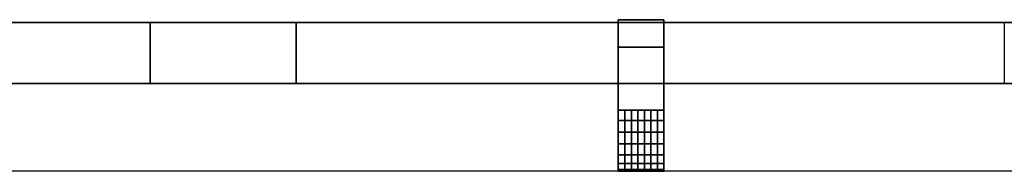
# Model space of a CAD drawing. Extents: x -2.24 to 2.18, y 0 to 1.9.
# Drawn here: x -1.16 to -0.08, y 1.73 to 1.9 of the extents above; entities that cross this region are included whole.
import ezdxf

# ---------------------------------------------------------------- set-up
doc = ezdxf.new("R2010")
doc.units = 0
doc.header["$MEASUREMENT"] = 0
doc.layers.add('20', color=7, linetype='CONTINUOUS')

msp = doc.modelspace()

# ---------------------------------------------------------------- linework, layer by layer
at = {"layer": '20', "color": 3, "linetype": 'CONTINUOUS'}
for p, q in [((-1.47, 1.892, -0.194), (-1.0151, 1.892, -0.194)), ((-1.41, 1.892, -0.08), (1.41, 1.892, -0.08)), ((-1.0151, 1.892, -0.17), (-0.8551, 1.892, -0.17)), ((-1.0151, 1.892, -0.194), (-1.0151, 1.825, -0.194)), ((-1.0151, 1.892, -0.17), (-1.0151, 1.892, -0.194)), ((-1.0151, 1.825, -0.17), (-1.0151, 1.892, -0.17)), ((-0.8551, 1.892, -0.194), (-0.08, 1.892, -0.194)), ((-0.8551, 1.892, -0.194), (-0.8551, 1.825, -0.194)), ((-0.8551, 1.892, -0.17), (-0.8551, 1.892, -0.194)), ((-0.8551, 1.825, -0.17), (-0.8551, 1.892, -0.17)), ((-0.5025, 1.895, -0.3601), (-0.4525, 1.895, -0.3601)), ((-0.5025, 1.895, -0.3801), (-0.4525, 1.895, -0.3801)), ((-0.5025, 1.895, -0.3801), (-0.5025, 1.7958, -0.4697)), ((-0.5025, 1.895, -0.3601), (-0.5025, 1.895, -0.3801)), ((-0.5025, 1.825, -0.354), (-0.5025, 1.895, -0.3601)), ((-0.4525, 1.895, -0.3801), (-0.4525, 1.7958, -0.4697)), ((-0.4525, 1.895, -0.3601), (-0.4525, 1.895, -0.3801)), ((-0.4525, 1.825, -0.354), (-0.4525, 1.895, -0.3601)), ((-0.5025, 1.865, -0.194), (-0.4525, 1.865, -0.194)), ((-0.5025, 1.865, -0.194), (-0.5025, 1.825, -0.292)), ((-0.5025, 1.825, -0.194), (-0.5025, 1.865, -0.194)), ((-0.4525, 1.865, -0.194), (-0.4525, 1.825, -0.292)), ((-0.4525, 1.825, -0.194), (-0.4525, 1.865, -0.194)), ((-1.41, 1.825, -0.08), (-0.5025, 1.825, -0.08)), ((-1.41, 1.825, -0.194), (-1.0151, 1.825, -0.194)), ((-1.0151, 1.825, -0.17), (-0.8551, 1.825, -0.17)), ((-1.0151, 1.825, -0.194), (-1.0151, 1.825, -0.17)), ((-0.8551, 1.825, -0.194), (-0.5025, 1.825, -0.194)), ((-0.8551, 1.825, -0.194), (-0.8551, 1.825, -0.17)), ((-0.5025, 1.825, -0.354), (-0.4525, 1.825, -0.354)), ((-0.5025, 1.825, -0.292), (-0.5025, 1.825, -0.354)), ((-0.5025, 1.825, -0.08), (-0.5025, 1.825, -0.194)), ((-0.5025, 1.729, -0.08), (-0.5025, 1.825, -0.08)), ((-0.5025, 1.825, -0.292), (-0.4525, 1.825, -0.292)), ((-0.4525, 1.825, -0.08), (0.4525, 1.825, -0.08)), ((-0.4525, 1.825, -0.194), (-0.08, 1.825, -0.194)), ((-0.4525, 1.825, -0.292), (-0.4525, 1.825, -0.354)), ((-0.4525, 1.825, -0.08), (-0.4525, 1.825, -0.194)), ((-0.4525, 1.729, -0.08), (-0.4525, 1.825, -0.08)), ((-0.5025, 1.7958, -0.4697), (-0.4525, 1.7958, -0.4697)), ((-0.5025, 1.729, -0.44), (-0.4525, 1.729, -0.44)), ((-0.5025, 1.729, -0.08), (-0.4525, 1.729, -0.08)), ((-0.5025, 1.729, -0.44), (-0.5025, 1.729, -0.08)), ((-0.4525, 1.729, -0.44), (-0.4525, 1.729, -0.08))]:
    msp.add_line(p, q, dxfattribs=at)
at = {"layer": '20', "color": 3, "linetype": 'CONTINUOUS', "extrusion": (-1, 3.03539e-16, 0)}
for centre in [(-1.769, -0.44, 0.5025), (-1.769, -0.44, 0.4525)]:
    msp.add_arc(centre, 0.04, -132.0797, 0, dxfattribs=at)

# ---------------------------------------------------------------- meshes
at = {"layer": '20', "color": 3, "linetype": 'CONTINUOUS'}
mesh = msp.add_polymesh((2, 2), dxfattribs=at)
for k, corner in enumerate([(1.9835, 1.892), (1.9835, 1.892, -0.194), (-1.9835, 1.892), (-1.9835, 1.892, -0.194)]):
    mesh.set_mesh_vertex(divmod(k, 2), corner)
mesh = msp.add_polymesh((2, 2), dxfattribs=at)
for k, corner in enumerate([(-1.47, 1.825, -0.194), (-1.47, 1.892, -0.194), (-1.0151, 1.825, -0.194), (-1.0151, 1.892, -0.194)]):
    mesh.set_mesh_vertex(divmod(k, 2), corner)
mesh = msp.add_polymesh((2, 2), dxfattribs=at)
for k, corner in enumerate([(-1.41, 1.729, -0.08), (-1.41, 1.892, -0.08), (1.41, 1.729, -0.08), (1.41, 1.892, -0.08)]):
    mesh.set_mesh_vertex(divmod(k, 2), corner)
mesh = msp.add_polymesh((2, 2), dxfattribs=at)
for k, corner in enumerate([(-1.0151, 1.825, -0.17), (-1.0151, 1.892, -0.17), (-0.8551, 1.825, -0.17), (-0.8551, 1.892, -0.17)]):
    mesh.set_mesh_vertex(divmod(k, 2), corner)
mesh = msp.add_polymesh((2, 2), dxfattribs=at)
for k, corner in enumerate([(-1.0151, 1.825, -0.17), (-1.0151, 1.825, -0.194), (-1.0151, 1.892, -0.17), (-1.0151, 1.892, -0.194)]):
    mesh.set_mesh_vertex(divmod(k, 2), corner)
mesh = msp.add_polymesh((2, 2), dxfattribs=at)
for k, corner in enumerate([(-0.8551, 1.825, -0.194), (-0.8551, 1.892, -0.194), (-0.08, 1.825, -0.194), (-0.08, 1.892, -0.194)]):
    mesh.set_mesh_vertex(divmod(k, 2), corner)
mesh = msp.add_polymesh((2, 2), dxfattribs=at)
for k, corner in enumerate([(-0.8551, 1.825, -0.17), (-0.8551, 1.825, -0.194), (-0.8551, 1.892, -0.17), (-0.8551, 1.892, -0.194)]):
    mesh.set_mesh_vertex(divmod(k, 2), corner)
mesh = msp.add_polymesh((2, 2), dxfattribs=at)
for k, corner in enumerate([(-0.4525, 1.825, -0.354), (-0.5025, 1.825, -0.354), (-0.4525, 1.895, -0.3601), (-0.5025, 1.895, -0.3601)]):
    mesh.set_mesh_vertex(divmod(k, 2), corner)
mesh = msp.add_polymesh((2, 2), dxfattribs=at)
for k, corner in enumerate([(-0.4525, 1.895, -0.3601), (-0.5025, 1.895, -0.3601), (-0.4525, 1.895, -0.3801), (-0.5025, 1.895, -0.3801)]):
    mesh.set_mesh_vertex(divmod(k, 2), corner)
mesh = msp.add_polymesh((2, 2), dxfattribs=at)
for k, corner in enumerate([(-0.5025, 1.895, -0.08), (-0.5025, 1.895, -0.4824), (-0.5025, 1.729, -0.08), (-0.5025, 1.729, -0.4824)]):
    mesh.set_mesh_vertex(divmod(k, 2), corner)
mesh = msp.add_polymesh((2, 2), dxfattribs=at)
for k, corner in enumerate([(-0.4525, 1.895, -0.3801), (-0.5025, 1.895, -0.3801), (-0.4525, 1.7958, -0.4697), (-0.5025, 1.7958, -0.4697)]):
    mesh.set_mesh_vertex(divmod(k, 2), corner)
mesh = msp.add_polymesh((2, 2), dxfattribs=at)
for k, corner in enumerate([(-0.4525, 1.895, -0.08), (-0.4525, 1.895, -0.4824), (-0.4525, 1.729, -0.08), (-0.4525, 1.729, -0.4824)]):
    mesh.set_mesh_vertex(divmod(k, 2), corner)
mesh = msp.add_polymesh((2, 2), dxfattribs=at)
for k, corner in enumerate([(-0.4525, 1.865, -0.194), (-0.5025, 1.865, -0.194), (-0.4525, 1.825, -0.292), (-0.5025, 1.825, -0.292)]):
    mesh.set_mesh_vertex(divmod(k, 2), corner)
mesh = msp.add_polymesh((2, 2), dxfattribs=at)
for k, corner in enumerate([(-0.5025, 1.825, -0.194), (-1.41, 1.825, -0.194), (-0.5025, 1.825, -0.08), (-1.41, 1.825, -0.08)]):
    mesh.set_mesh_vertex(divmod(k, 2), corner)
mesh = msp.add_polymesh((2, 2), dxfattribs=at)
for k, corner in enumerate([(-0.4525, 1.825, -0.292), (-0.5025, 1.825, -0.292), (-0.4525, 1.825, -0.354), (-0.5025, 1.825, -0.354)]):
    mesh.set_mesh_vertex(divmod(k, 2), corner)
mesh = msp.add_polymesh((2, 2), dxfattribs=at)
for k, corner in enumerate([(0.4525, 1.825, -0.194), (-0.4525, 1.825, -0.194), (0.4525, 1.825, -0.08), (-0.4525, 1.825, -0.08)]):
    mesh.set_mesh_vertex(divmod(k, 2), corner)
mesh = msp.add_polymesh((8, 8), dxfattribs=at)
for k, corner in enumerate([(-0.5025, 1.729, -0.44), (-0.4954, 1.729, -0.44), (-0.4882, 1.729, -0.44), (-0.4811, 1.729, -0.44), (-0.4739, 1.729, -0.44), (-0.4668, 1.729, -0.44), (-0.4596, 1.729, -0.44), (-0.4525, 1.729, -0.44), (-0.5025, 1.7311, -0.4529), (-0.4954, 1.7311, -0.4529), (-0.4882, 1.7311, -0.4529), (-0.4811, 1.7311, -0.4529), (-0.4739, 1.7311, -0.4529), (-0.4668, 1.7311, -0.4529), (-0.4596, 1.7311, -0.4529), (-0.4525, 1.7311, -0.4529), (-0.5025, 1.7374, -0.4645), (-0.4954, 1.7374, -0.4645), (-0.4882, 1.7374, -0.4645), (-0.4811, 1.7374, -0.4645), (-0.4739, 1.7374, -0.4645), (-0.4668, 1.7374, -0.4645), (-0.4596, 1.7374, -0.4645), (-0.4525, 1.7374, -0.4645), (-0.5025, 1.747, -0.4734), (-0.4954, 1.747, -0.4734), (-0.4882, 1.747, -0.4734), (-0.4811, 1.747, -0.4734), (-0.4739, 1.747, -0.4734), (-0.4668, 1.747, -0.4734), (-0.4596, 1.747, -0.4734), (-0.4525, 1.747, -0.4734), (-0.5025, 1.759, -0.4787), (-0.4954, 1.759, -0.4787), (-0.4882, 1.759, -0.4787), (-0.4811, 1.759, -0.4787), (-0.4739, 1.759, -0.4787), (-0.4668, 1.759, -0.4787), (-0.4596, 1.759, -0.4787), (-0.4525, 1.759, -0.4787), (-0.5025, 1.772, -0.4799), (-0.4954, 1.772, -0.4799), (-0.4882, 1.772, -0.4799), (-0.4811, 1.772, -0.4799), (-0.4739, 1.772, -0.4799), (-0.4668, 1.772, -0.4799), (-0.4596, 1.772, -0.4799), (-0.4525, 1.772, -0.4799), (-0.5025, 1.7848, -0.4768), (-0.4954, 1.7848, -0.4768), (-0.4882, 1.7848, -0.4768), (-0.4811, 1.7848, -0.4768), (-0.4739, 1.7848, -0.4768), (-0.4668, 1.7848, -0.4768), (-0.4596, 1.7848, -0.4768), (-0.4525, 1.7848, -0.4768), (-0.5025, 1.7958, -0.4697), (-0.4954, 1.7958, -0.4697), (-0.4882, 1.7958, -0.4697), (-0.4811, 1.7958, -0.4697), (-0.4739, 1.7958, -0.4697), (-0.4668, 1.7958, -0.4697), (-0.4596, 1.7958, -0.4697), (-0.4525, 1.7958, -0.4697)]):
    mesh.set_mesh_vertex(divmod(k, 8), corner)
mesh = msp.add_polymesh((2, 2), dxfattribs=at)
for k, corner in enumerate([(-0.4525, 1.729, -0.44), (-0.5025, 1.729, -0.44), (-0.4525, 1.729, -0.08), (-0.5025, 1.729, -0.08)]):
    mesh.set_mesh_vertex(divmod(k, 2), corner)

doc.saveas('drawing.dxf')
